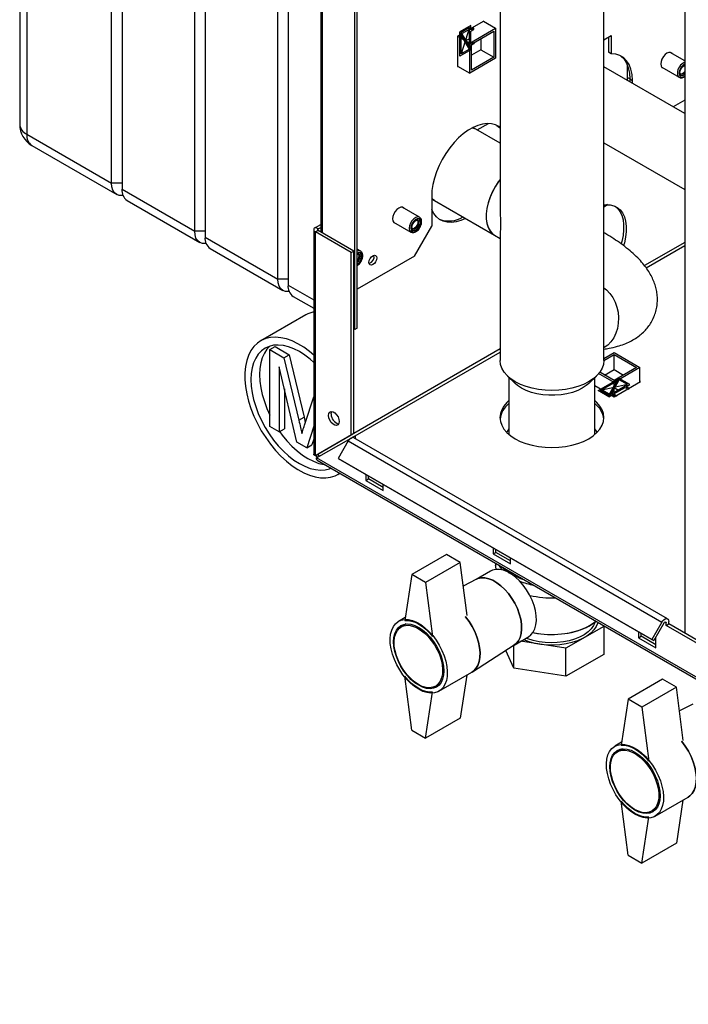
# Paper-space layout 'Blatt2' of a CAD drawing. Units: millimetres. Extents: x 0 to 420, y 0 to 297.
# Drawn here: x 325 to 352, y 55 to 95 of the extents above; entities that cross this region are included whole.
import ezdxf

# ---------------------------------------------------------------- set-up
doc = ezdxf.new("R2010")
doc.units = ezdxf.units.MM
doc.header["$PDSIZE"] = -1
doc.linetypes.add('CENTERX2', pattern=[20.32, 12.7, -2.54, 2.54, -2.54])

psp = doc.layouts.new('Blatt2')

# ---------------------------------------------------------------- linework, layer by layer
at = {"color": 7, "linetype": 'Continuous', "lineweight": 30}
for p, q in [((325.105, 138.49), (325.105, 91.213)), ((325.398, 138.082), (325.398, 90.804)), ((328.863, 88.804), (328.863, 136.082)), ((329.287, 135.837), (329.287, 88.559)), ((332.257, 86.845), (332.257, 134.123)), ((332.681, 133.878), (332.681, 86.6)), ((352.286, 132.441), (352.286, 70.424)), ((335.651, 84.886), (335.651, 132.163)), ((336.075, 131.918), (336.075, 84.641)), ((338.798, 82.824), (338.798, 126.101)), ((338.904, 82.886), (338.904, 126.162)), ((337.408, 123.433), (337.408, 86.811)), ((344.739, 122.098), (344.739, 87.897)), ((348.979, 81.558), (348.979, 122.098)), ((344.069, 95.425), (343.002, 94.809)), ((344.062, 95.421), (344.557, 95.135)), ((344.069, 95.417), (344.069, 95.425)), ((343.497, 94.523), (344.557, 95.135)), ((343.567, 94.482), (344.487, 95.013)), ((344.487, 95.013), (344.487, 93.951)), ((344.557, 95.135), (344.557, 93.91)), ((343.002, 94.809), (343.497, 94.523)), ((343.002, 94.809), (343.002, 93.576)), ((343.956, 94.706), (343.956, 94.257)), ((348.979, 94.662), (349.281, 94.837)), ((349.175, 94.775), (349.175, 94.155)), ((349.281, 94.837), (349.281, 94.094)), ((343.497, 93.298), (343.497, 94.523)), ((343.567, 93.42), (343.567, 94.482)), ((343.956, 94.257), (343.567, 94.033)), ((343.956, 94.257), (344.487, 93.951)), ((349.281, 94.094), (349.175, 94.155)), ((352.286, 93.812), (351.694, 94.153)), ((344.557, 93.91), (343.497, 93.298)), ((344.487, 93.951), (343.567, 93.42)), ((343.002, 93.584), (343.497, 93.298)), ((343.002, 93.576), (343.009, 93.58)), ((352.286, 91.654), (348.979, 93.563)), ((349.935, 93.654), (349.935, 93.132)), ((351.344, 93.547), (352.058, 93.135)), ((352.252, 93.612), (352.286, 93.623)), ((349.935, 93.132), (349.931, 93.013)), ((350.041, 93.071), (349.935, 93.132)), ((350.041, 93.071), (350.037, 92.952)), ((350.041, 93.071), (350.147, 93.009)), ((350.041, 93.071), (350.041, 92.95)), ((350.147, 92.889), (350.147, 93.009)), ((352.197, 93.29), (352.198, 93.291)), ((352.286, 92.203), (351.811, 91.928)), ((343.749, 91.015), (343.632, 91.082)), ((344.739, 90.444), (343.749, 91.015)), ((343.807, 90.982), (344.265, 91.247)), ((325.398, 90.804), (328.863, 88.804)), ((325.605, 90.347), (329.07, 88.346)), ((348.979, 90.457), (352.286, 88.548)), ((329.287, 88.804), (328.863, 88.804)), ((329.287, 88.559), (332.257, 86.845)), ((341.944, 88.274), (341.944, 87.049)), ((341.944, 88.166), (342.064, 88.097)), ((329.494, 88.102), (332.464, 86.387)), ((341.448, 87.414), (340.734, 87.826)), ((342.064, 88.097), (344.517, 86.68)), ((348.979, 87.844), (349.129, 87.931)), ((349.129, 87.931), (348.979, 87.844)), ((337.125, 86.907), (337.125, 77.733)), ((337.193, 87.001), (337.408, 87.125)), ((337.299, 86.94), (337.193, 87.001)), ((337.299, 86.94), (337.408, 87.003)), ((340.384, 87.22), (341.098, 86.808)), ((341.237, 85.825), (341.944, 87.049)), ((341.237, 86.963), (341.237, 86.964)), ((341.383, 87.215), (341.383, 87.216)), ((332.681, 86.845), (332.257, 86.845)), ((332.681, 86.6), (335.651, 84.886)), ((337.299, 86.874), (337.193, 86.813)), ((337.193, 77.668), (337.193, 86.813)), ((338.656, 85.968), (337.193, 86.813)), ((338.763, 86.029), (337.299, 86.874)), ((344.517, 86.68), (344.739, 86.552)), ((344.739, 86.651), (344.739, 81.558)), ((332.889, 86.142), (335.858, 84.428)), ((339.044, 86.026), (338.904, 86.107)), ((338.656, 85.968), (338.763, 86.029)), ((338.656, 78.514), (338.656, 85.968)), ((338.763, 78.575), (338.763, 86.029)), ((341.237, 85.825), (338.904, 84.478)), ((338.979, 85.827), (338.979, 85.828)), ((336.075, 84.886), (335.651, 84.886)), ((336.283, 84.183), (337.125, 83.696)), ((336.799, 83.428), (334.96, 82.367)), ((338.904, 82.886), (338.798, 82.824)), ((338.798, 82.824), (338.763, 82.845)), ((335.33, 82.01), (335.542, 82.133)), ((335.542, 82.133), (336.12, 81.799)), ((335.33, 78.864), (335.33, 82.01)), ((335.33, 82.01), (335.908, 81.677)), ((335.908, 81.677), (336.12, 81.799)), ((335.908, 81.677), (336.517, 79.118)), ((336.12, 81.799), (336.729, 79.24)), ((348.979, 81.643), (349.397, 81.885)), ((348.979, 81.561), (349.397, 81.803)), ((349.397, 81.885), (350.458, 81.272)), ((349.397, 81.803), (350.317, 81.272)), ((349.397, 81.191), (349.397, 81.803)), ((336.437, 78.226), (335.714, 81.304)), ((335.714, 81.304), (335.714, 78.643)), ((350.458, 81.272), (349.397, 80.66)), ((350.317, 81.272), (349.397, 80.742)), ((350.458, 80.693), (350.458, 81.272)), ((345.043, 80.927), (345.356, 80.627)), ((345.104, 80.868), (345.104, 78.54)), ((348.362, 80.627), (348.675, 80.927)), ((348.614, 78.54), (348.614, 80.868)), ((349.397, 80.66), (348.766, 81.024)), ((349.397, 80.742), (348.811, 81.08)), ((349.009, 80.966), (349.397, 81.191)), ((349.397, 81.191), (349.786, 80.966)), ((348.614, 80.541), (349.404, 80.084)), ((349.397, 80.088), (349.397, 80.66)), ((349.404, 80.084), (350.472, 80.701)), ((350.472, 80.701), (350.458, 80.709)), ((335.926, 80.4), (335.926, 78.765)), ((336.773, 79.007), (337.125, 80.071)), ((335.714, 78.643), (335.33, 78.864)), ((336.517, 79.118), (336.729, 79.24)), ((336.729, 79.24), (336.779, 79.025)), ((337.125, 78.879), (336.838, 77.994)), ((335.714, 78.643), (335.926, 78.765)), ((338.656, 78.514), (337.193, 77.668)), ((338.763, 78.575), (337.299, 77.73)), ((338.763, 78.575), (338.656, 78.514)), ((338.706, 78.427), (338.813, 78.488)), ((338.813, 78.488), (338.813, 78.378)), ((336.838, 77.994), (336.437, 78.226)), ((336.838, 77.994), (337.05, 78.116)), ((337.125, 78.347), (337.05, 78.116)), ((337.243, 77.582), (338.648, 78.393)), ((338.535, 78.273), (338.125, 77.563)), ((338.535, 78.273), (351.354, 70.873)), ((338.652, 78.395), (338.706, 78.427)), ((338.706, 78.427), (338.706, 78.415)), ((351.584, 71.005), (338.765, 78.406)), ((337.193, 77.668), (337.299, 77.73)), ((375.708, 55.376), (337.243, 77.582)), ((337.265, 77.491), (375.781, 55.256)), ((338.125, 77.563), (350.944, 70.162)), ((338.125, 77.563), (338.2, 77.52)), ((338.2, 77.52), (351.019, 70.119)), ((338.11, 76.91), (338.19, 76.957)), ((339.257, 76.909), (339.257, 76.66)), ((339.364, 76.721), (339.364, 76.848)), ((339.257, 76.66), (339.364, 76.721)), ((339.257, 76.66), (339.965, 76.251)), ((339.965, 76.374), (339.364, 76.721)), ((339.965, 76.251), (339.965, 76.501)), ((342.546, 73.638), (341.131, 72.822)), ((343.111, 73.312), (342.546, 73.638)), ((344.455, 73.909), (344.455, 73.659)), ((344.455, 73.659), (344.561, 73.721)), ((344.455, 73.659), (345.162, 73.251)), ((344.561, 73.721), (344.561, 73.848)), ((345.162, 73.374), (344.561, 73.721)), ((343.111, 73.312), (341.697, 72.495)), ((343.389, 71.144), (343.111, 73.312)), ((344.559, 73.281), (344.559, 73.189)), ((345.162, 73.251), (345.162, 73.501)), ((341.131, 72.822), (340.848, 70.944)), ((341.697, 72.495), (341.131, 72.822)), ((344.352, 72.96), (343.761, 72.619)), ((341.697, 72.495), (341.98, 70.291)), ((343.773, 72.625), (343.235, 72.348)), ((340.866, 71.063), (340.589, 70.903)), ((351.354, 70.873), (350.944, 70.162)), ((351.429, 70.829), (351.019, 70.119)), ((351.526, 70.741), (351.526, 70.839)), ((351.632, 70.802), (351.632, 70.9)), ((340.903, 70.796), (340.7, 70.678)), ((348.978, 70.697), (347.427, 69.802)), ((348.958, 70.741), (348.978, 70.697)), ((348.978, 70.697), (348.978, 69.554)), ((350.394, 70.48), (350.394, 70.23)), ((350.5, 70.292), (350.5, 70.419)), ((351.526, 70.741), (351.632, 70.802)), ((353.461, 69.623), (351.526, 70.741)), ((353.521, 69.711), (351.632, 70.802)), ((345.311, 69.934), (345.901, 70.275)), ((347.427, 69.802), (345.577, 70.088)), ((350.394, 70.23), (350.5, 70.292)), ((350.394, 70.23), (351.102, 69.822)), ((351.102, 69.945), (350.5, 70.292)), ((350.944, 70.162), (351.019, 70.119)), ((351.102, 69.822), (351.102, 70.262)), ((343.606, 68.835), (345.322, 69.941)), ((345.308, 68.986), (344.97, 69.714)), ((345.308, 68.986), (345.308, 69.932)), ((347.427, 68.658), (347.427, 69.802)), ((348.978, 69.554), (347.427, 68.658)), ((342.239, 68.045), (343.583, 68.821)), ((347.427, 68.658), (345.308, 68.986)), ((341.131, 66.453), (340.848, 68.658)), ((343.376, 68.702), (343.111, 66.943)), ((351.384, 68.536), (349.97, 67.719)), ((351.95, 68.209), (351.384, 68.536)), ((341.697, 66.126), (341.98, 68.004)), ((342.1, 68.253), (342.303, 68.371)), ((351.95, 68.209), (350.536, 67.393)), ((352.228, 66.042), (351.95, 68.209)), ((349.97, 67.719), (349.687, 65.841)), ((350.536, 67.393), (349.97, 67.719)), ((350.536, 67.393), (350.819, 65.188)), ((352.612, 67.522), (352.074, 67.246)), ((343.111, 66.943), (341.697, 66.126)), ((341.131, 66.453), (341.697, 66.126)), ((349.705, 65.961), (349.428, 65.801)), ((349.742, 65.693), (349.539, 65.576)), ((351.078, 62.943), (352.421, 63.718)), ((352.215, 63.599), (351.95, 61.84)), ((349.97, 61.35), (349.687, 63.555)), ((350.939, 63.151), (351.142, 63.268)), ((350.536, 61.024), (350.819, 62.902)), ((351.95, 61.84), (350.536, 61.024)), ((349.97, 61.35), (350.536, 61.024))]:
    psp.add_line(p, q, dxfattribs=at)
at = {"color": 1, "linetype": 'Continuous', "lineweight": 30}
for p, q in [((337.476, 86.772), (337.476, 123.394)), ((337.299, 86.874), (337.299, 86.94)), ((352.286, 86.389), (350.641, 85.439)), ((350.711, 85.349), (352.286, 86.258)), ((336.075, 84.641), (337.125, 84.035)), ((344.739, 82.032), (338.763, 78.582)), ((338.813, 78.48), (344.739, 81.902)), ((351.469, 70.872), (351.526, 70.839))]:
    psp.add_line(p, q, dxfattribs=at)
at = {"color": 7, "linetype": 'Continuous'}
for p, q in [((343.539, 95.249), (343.101, 94.996)), ((343.101, 94), (343.101, 94.996)), ((343.49, 95.164), (343.154, 94.97)), ((343.49, 94.4), (343.154, 94.97)), ((343.49, 94.4), (343.49, 95.164)), ((343.539, 95.074), (343.539, 95.249)), ((343.666, 95.147), (343.539, 95.074)), ((343.539, 95.017), (343.666, 95.09)), ((343.539, 94.486), (343.539, 95.017)), ((343.666, 95.09), (343.666, 95.147)), ((343.15, 94.086), (343.15, 94.849)), ((343.486, 94.28), (343.15, 94.849)), ((343.539, 94.486), (343.666, 94.559)), ((343.666, 94.559), (343.666, 94.502)), ((343.539, 94.253), (343.101, 94)), ((343.486, 94.28), (343.15, 94.086)), ((343.666, 94.502), (343.539, 94.429)), ((343.539, 94.253), (343.539, 94.429)), ((348.747, 80.333), (349.61, 80.831)), ((348.846, 80.333), (349.507, 80.715)), ((349.182, 80.139), (349.507, 80.715)), ((349.288, 80.197), (349.613, 80.772)), ((349.288, 80.197), (349.949, 80.578)), ((349.387, 80.197), (349.846, 80.462)), ((350.048, 80.578), (349.61, 80.831)), ((349.949, 80.578), (349.613, 80.772)), ((349.846, 80.462), (349.974, 80.388)), ((349.896, 80.491), (350.048, 80.578)), ((350.023, 80.417), (349.896, 80.491)), ((349.185, 80.08), (348.747, 80.333)), ((349.182, 80.139), (348.846, 80.333)), ((349.185, 80.08), (349.337, 80.168)), ((349.465, 80.095), (349.337, 80.168)), ((349.387, 80.197), (349.514, 80.123)), ((349.514, 80.123), (349.465, 80.095)), ((349.974, 80.388), (350.023, 80.417))]:
    psp.add_line(p, q, dxfattribs=at)
at = {"color": 7, "linetype": 'CENTERX2'}
for p, q in [((343.539, 94.253), (343.101, 94.996)), ((343.49, 95.164), (343.15, 94.086)), ((343.32, 94.625), (343.539, 94.751)), ((349.949, 80.578), (348.846, 80.333)), ((349.185, 80.08), (349.61, 80.831)), ((349.397, 80.456), (349.617, 80.329))]:
    psp.add_line(p, q, dxfattribs=at)
at = {"color": 7, "linetype": 'Continuous', "lineweight": 30, "flags": 128}
for points in [[(351.778, 94.105), (351.767, 94.118), (351.711, 94.15), (351.64, 94.151), (351.561, 94.12), (351.482, 94.06), (351.412, 93.977), (351.355, 93.88), (351.319, 93.777), (351.307, 93.679), (351.319, 93.595), (351.355, 93.534), (351.412, 93.502), (351.428, 93.498)], [(350.147, 93.009), (350.132, 93.247), (350.087, 93.463), (350.013, 93.652), (349.912, 93.811), (349.786, 93.937), (349.636, 94.027), (349.467, 94.08), (349.281, 94.094)], [(349.647, 94.022), (349.68, 93.998), (349.806, 93.872), (349.907, 93.713), (349.981, 93.524), (350.026, 93.308), (350.041, 93.071)], [(352.286, 93.225), (352.268, 93.214), (352.201, 93.19), (352.143, 93.201), (352.105, 93.245), (352.091, 93.316), (352.105, 93.401), (352.143, 93.49), (352.201, 93.567), (352.268, 93.622), (352.286, 93.631)], [(352.286, 93.304), (352.238, 93.267), (352.182, 93.247), (352.134, 93.256), (352.103, 93.293), (352.092, 93.335)], [(344.739, 91.089), (344.695, 91.12), (344.55, 91.194), (344.388, 91.236), (344.213, 91.246), (344.027, 91.224), (343.834, 91.17), (343.635, 91.084), (343.436, 90.969), (343.237, 90.825), (343.044, 90.656), (342.858, 90.464), (342.683, 90.252), (342.521, 90.023), (342.376, 89.781), (342.248, 89.53), (342.141, 89.273), (342.056, 89.015), (341.994, 88.76), (341.957, 88.512), (341.944, 88.274)], [(343.749, 91.015), (343.668, 91.054), (343.612, 91.072)], [(343.612, 91.072), (343.733, 91.024), (343.749, 91.015)], [(344.606, 91.17), (344.717, 91.077), (344.739, 91.053)], [(344.739, 88.955), (344.689, 88.889), (344.549, 88.68), (344.428, 88.46), (344.328, 88.232), (344.251, 88.002), (344.198, 87.775), (344.172, 87.556), (344.172, 87.351), (344.198, 87.163), (344.251, 86.997), (344.328, 86.856), (344.428, 86.744), (344.517, 86.68)], [(344.739, 88.955), (344.667, 88.858), (344.533, 88.653), (344.417, 88.436), (344.321, 88.213), (344.247, 87.989), (344.197, 87.767), (344.172, 87.554), (344.172, 87.353), (344.197, 87.169), (344.247, 87.006), (344.321, 86.866), (344.417, 86.754), (344.517, 86.68)], [(329.33, 88.306), (329.3, 88.302), (329.177, 88.307), (329.07, 88.346), (328.982, 88.419), (328.917, 88.523), (328.877, 88.653), (328.863, 88.804)], [(341.944, 88.189), (341.963, 88.171), (342.064, 88.097)], [(342.064, 88.097), (342.019, 88.126), (341.944, 88.189)], [(340.818, 87.777), (340.807, 87.79), (340.751, 87.823), (340.68, 87.824), (340.601, 87.793), (340.522, 87.733), (340.451, 87.65), (340.395, 87.553), (340.359, 87.45), (340.346, 87.352), (340.359, 87.268), (340.395, 87.207), (340.451, 87.175), (340.468, 87.171)], [(343.333, 87.364), (343.33, 87.363), (343.131, 87.277), (342.938, 87.223), (342.752, 87.201), (342.577, 87.211), (342.415, 87.253), (342.27, 87.327), (342.142, 87.431), (342.035, 87.564), (341.95, 87.724), (341.944, 87.737)], [(348.979, 87.917), (349.07, 87.928), (349.237, 87.925), (349.391, 87.888), (349.528, 87.819), (349.647, 87.719), (349.745, 87.59), (349.82, 87.434), (349.871, 87.254), (349.896, 87.053), (349.896, 86.836), (349.871, 86.606), (349.82, 86.367), (349.788, 86.255)], [(349.441, 87.868), (349.541, 87.78), (349.639, 87.651), (349.714, 87.495), (349.765, 87.315), (349.79, 87.115), (349.79, 86.897), (349.765, 86.667), (349.714, 86.429), (349.687, 86.333)], [(341.096, 86.968), (341.109, 86.892), (341.146, 86.839), (341.202, 86.817), (341.271, 86.828), (341.345, 86.871), (341.414, 86.94), (341.471, 87.027), (341.507, 87.122), (341.52, 87.213), (341.507, 87.289), (341.471, 87.342), (341.414, 87.364), (341.345, 87.353), (341.271, 87.31), (341.202, 87.241), (341.146, 87.154), (341.109, 87.059), (341.096, 86.968)], [(341.485, 87.193), (341.471, 87.107), (341.433, 87.018), (341.376, 86.941), (341.308, 86.886), (341.24, 86.863), (341.183, 86.874), (341.145, 86.918), (341.131, 86.988), (341.145, 87.074), (341.183, 87.163), (341.24, 87.24), (341.308, 87.295), (341.376, 87.318), (341.433, 87.307), (341.471, 87.263), (341.485, 87.193)], [(341.424, 87.193), (341.413, 87.122), (341.381, 87.048), (341.333, 86.985), (341.277, 86.939), (341.222, 86.92), (341.174, 86.929), (341.142, 86.966), (341.132, 87.007)], [(341.357, 87.296), (341.372, 87.273), (341.383, 87.215), (341.372, 87.145), (341.34, 87.072), (341.293, 87.009), (341.238, 86.964), (341.182, 86.944), (341.155, 86.946)], [(341.292, 87.285), (341.333, 87.296), (341.381, 87.287), (341.413, 87.251), (341.424, 87.193)], [(332.724, 86.346), (332.694, 86.343), (332.571, 86.347), (332.464, 86.387), (332.376, 86.46), (332.311, 86.563), (332.271, 86.693), (332.257, 86.845)], [(338.904, 85.907), (338.904, 85.907), (338.972, 85.93), (339.029, 85.919), (339.067, 85.875), (339.081, 85.805)], [(338.904, 85.903), (338.929, 85.908), (338.977, 85.899), (339.008, 85.863), (339.019, 85.805)], [(339.699, 85.753), (339.687, 85.676), (339.653, 85.597), (339.601, 85.527), (339.54, 85.478), (339.479, 85.457), (339.428, 85.467), (339.393, 85.506), (339.381, 85.57), (339.393, 85.647), (339.428, 85.727), (339.479, 85.796), (339.54, 85.845), (339.601, 85.866), (339.653, 85.856), (339.687, 85.817), (339.699, 85.753)], [(336.118, 84.387), (336.088, 84.383), (335.965, 84.388), (335.858, 84.428), (335.77, 84.501), (335.705, 84.604), (335.665, 84.734), (335.651, 84.886)], [(337.125, 81.778), (336.948, 81.928), (336.713, 82.1), (336.476, 82.244), (336.239, 82.359), (336.006, 82.442), (335.779, 82.494), (335.561, 82.514), (335.354, 82.501), (335.16, 82.456), (334.981, 82.378), (334.82, 82.27), (334.679, 82.132), (334.559, 81.966), (334.461, 81.773), (334.386, 81.556), (334.336, 81.317), (334.311, 81.059), (334.311, 80.786), (334.336, 80.499), (334.386, 80.202), (334.461, 79.899), (334.559, 79.594), (334.679, 79.288), (334.82, 78.987), (334.981, 78.693), (335.16, 78.409), (335.354, 78.14), (335.561, 77.888), (335.779, 77.655), (336.006, 77.445), (336.239, 77.26), (336.476, 77.102), (336.713, 76.972), (336.948, 76.873), (337.178, 76.805), (337.401, 76.769), (337.614, 76.766), (337.815, 76.795), (338.002, 76.856), (338.172, 76.949), (338.187, 76.959)], [(337.125, 81.48), (336.976, 81.613), (336.757, 81.783), (336.535, 81.925), (336.313, 82.038), (336.095, 82.122), (335.881, 82.174), (335.676, 82.194), (335.482, 82.183), (335.301, 82.139), (335.135, 82.063), (334.987, 81.958), (334.859, 81.823), (334.751, 81.66), (334.666, 81.472), (334.605, 81.262), (334.568, 81.03), (334.555, 80.782), (334.568, 80.518), (334.605, 80.244), (334.666, 79.962), (334.751, 79.676), (334.859, 79.39), (334.987, 79.107), (335.135, 78.83), (335.301, 78.564), (335.482, 78.311), (335.676, 78.075), (335.881, 77.858), (336.095, 77.664), (336.313, 77.495), (336.535, 77.352), (336.757, 77.239), (336.976, 77.155), (337.189, 77.103), (337.394, 77.083), (337.588, 77.095), (337.77, 77.138), (337.834, 77.163)], [(335.323, 82.146), (335.212, 82.027), (335.105, 81.864), (335.02, 81.677), (334.958, 81.466), (334.921, 81.234), (334.909, 80.986), (334.921, 80.722), (334.958, 80.448), (335.02, 80.166), (335.105, 79.88), (335.212, 79.594), (335.33, 79.333)], [(345.36, 80.693), (345.177, 80.813), (345.023, 80.946), (344.9, 81.09), (344.811, 81.242), (344.757, 81.399), (344.739, 81.558)], [(348.979, 81.558), (348.961, 81.399), (348.907, 81.242), (348.817, 81.09), (348.695, 80.946), (348.541, 80.813), (348.358, 80.693), (348.149, 80.587), (347.919, 80.499), (347.67, 80.428), (347.408, 80.376), (347.136, 80.345), (346.859, 80.335), (346.582, 80.345), (346.31, 80.376), (346.048, 80.428), (345.799, 80.499), (345.568, 80.587), (345.36, 80.693)], [(345.618, 80.434), (345.454, 80.543), (345.356, 80.627)], [(348.362, 80.627), (348.264, 80.543), (348.1, 80.434), (347.911, 80.339), (347.7, 80.261), (347.472, 80.201), (347.232, 80.16), (346.984, 80.14), (346.734, 80.14), (346.486, 80.16), (346.246, 80.201), (346.018, 80.261), (345.807, 80.339), (345.618, 80.434)], [(345.104, 79.923), (345.019, 79.845), (344.896, 79.701), (344.806, 79.549), (344.752, 79.391), (344.734, 79.231), (344.752, 79.071), (344.806, 78.914), (344.896, 78.762), (345.019, 78.618), (345.173, 78.484), (345.356, 78.364), (345.565, 78.258), (345.796, 78.169), (346.046, 78.098), (346.309, 78.046), (346.582, 78.015), (346.859, 78.005), (347.136, 78.015), (347.409, 78.046), (347.672, 78.098), (347.921, 78.169), (348.152, 78.258), (348.361, 78.364), (348.545, 78.484), (348.699, 78.618), (348.822, 78.762), (348.911, 78.914), (348.966, 79.071), (348.984, 79.231), (348.966, 79.391), (348.911, 79.549), (348.822, 79.701), (348.699, 79.845), (348.614, 79.923)], [(337.73, 79.317), (337.743, 79.396), (337.781, 79.45), (337.84, 79.473), (337.911, 79.462), (337.987, 79.418), (338.059, 79.347), (338.117, 79.257), (338.155, 79.158), (338.169, 79.064), (338.155, 78.985), (338.117, 78.931), (338.059, 78.908), (337.987, 78.92), (337.911, 78.963), (337.84, 79.035), (337.781, 79.125), (337.743, 79.223), (337.73, 79.317)], [(337.836, 79.379), (337.849, 79.457), (337.857, 79.474)], [(335.733, 78.653), (335.835, 78.515), (336.03, 78.279), (336.235, 78.062), (336.448, 77.868), (336.667, 77.699), (336.889, 77.556), (337.11, 77.443), (337.329, 77.359), (337.543, 77.307), (337.599, 77.299)], [(345.104, 78.77), (345.027, 78.66), (345.008, 78.628)], [(348.709, 78.628), (348.683, 78.674), (348.614, 78.77)], [(345.901, 70.275), (345.998, 70.347), (346.089, 70.457), (346.158, 70.594), (346.202, 70.755), (346.222, 70.936), (346.215, 71.134), (346.183, 71.342), (346.127, 71.558), (346.046, 71.774), (345.945, 71.987), (345.824, 72.191), (345.687, 72.382), (345.536, 72.555), (345.376, 72.705), (345.21, 72.831), (345.043, 72.928), (344.877, 72.994), (344.717, 73.028), (344.566, 73.028), (344.429, 72.996), (344.352, 72.96)], [(344.576, 73.029), (344.56, 73.147), (344.559, 73.189)], [(344.837, 73.005), (344.748, 73.111), (344.682, 73.209)], [(345.322, 69.941), (345.397, 70), (345.488, 70.11), (345.557, 70.247), (345.601, 70.408), (345.621, 70.589), (345.614, 70.787), (345.582, 70.995), (345.526, 71.211), (345.445, 71.427), (345.344, 71.64), (345.223, 71.844), (345.086, 72.035), (344.935, 72.208), (344.775, 72.358), (344.609, 72.484), (344.442, 72.581), (344.276, 72.647), (344.116, 72.681), (343.965, 72.681), (343.828, 72.649), (343.773, 72.625)], [(343.773, 72.625), (343.828, 72.649), (343.965, 72.681), (344.116, 72.681), (344.276, 72.647), (344.442, 72.581), (344.609, 72.484), (344.775, 72.358), (344.935, 72.208), (345.086, 72.035), (345.223, 71.844), (345.344, 71.64), (345.445, 71.427), (345.526, 71.211), (345.582, 70.995), (345.614, 70.787), (345.621, 70.589), (345.601, 70.408), (345.557, 70.247), (345.488, 70.11), (345.397, 70), (345.322, 69.941)], [(341.414, 68.127), (341.244, 68.239), (341.078, 68.378), (340.919, 68.54), (340.77, 68.722), (340.636, 68.92), (340.517, 69.13), (340.418, 69.347), (340.34, 69.567), (340.285, 69.785), (340.254, 69.996), (340.248, 70.196), (340.267, 70.381), (340.31, 70.547), (340.377, 70.689), (340.465, 70.806), (340.574, 70.894), (340.701, 70.952), (340.843, 70.979), (340.997, 70.973), (341.16, 70.936), (341.329, 70.867), (341.499, 70.769), (341.668, 70.643), (341.831, 70.492), (341.985, 70.319), (342.127, 70.129), (342.254, 69.924), (342.363, 69.71), (342.452, 69.491), (342.518, 69.272), (342.561, 69.056), (342.58, 68.85), (342.574, 68.657), (342.543, 68.482), (342.488, 68.327), (342.41, 68.197), (342.311, 68.095), (342.193, 68.021), (342.058, 67.979), (341.909, 67.968), (341.75, 67.99), (341.584, 68.043), (341.414, 68.127)], [(340.848, 70.944), (340.981, 70.943), (341.121, 70.917), (341.266, 70.866), (341.414, 70.792), (341.562, 70.696), (341.707, 70.579), (341.847, 70.443), (341.98, 70.291)], [(343.318, 71.108), (343.329, 71.095), (343.471, 70.904), (343.598, 70.7), (343.707, 70.486), (343.795, 70.267), (343.862, 70.047), (343.905, 69.832), (343.924, 69.626), (343.917, 69.433), (343.886, 69.257), (343.831, 69.103), (343.754, 68.973), (343.654, 68.87), (343.583, 68.821)], [(343.583, 68.821), (343.654, 68.87), (343.754, 68.973), (343.831, 69.103), (343.886, 69.257), (343.917, 69.433), (343.924, 69.626), (343.905, 69.832), (343.862, 70.047), (343.795, 70.267), (343.707, 70.486), (343.598, 70.7), (343.471, 70.904), (343.329, 71.095), (343.318, 71.108)], [(348.739, 70.867), (348.731, 70.839), (348.67, 70.693), (348.575, 70.554), (348.448, 70.423), (348.291, 70.304), (348.108, 70.198), (347.901, 70.108), (347.675, 70.034), (347.434, 69.98), (347.182, 69.944), (346.924, 69.929), (346.665, 69.934), (346.409, 69.959), (346.162, 70.005), (345.928, 70.069), (345.711, 70.151), (345.697, 70.157)], [(348.631, 70.885), (348.626, 70.868), (348.561, 70.728), (348.463, 70.594), (348.333, 70.47), (348.175, 70.357), (347.992, 70.258), (347.786, 70.175), (347.562, 70.109), (347.325, 70.062), (347.078, 70.034), (346.827, 70.027), (346.577, 70.04), (346.333, 70.072), (346.098, 70.124), (345.879, 70.194), (345.809, 70.222)], [(348.631, 70.885), (348.626, 70.868), (348.561, 70.728), (348.463, 70.594), (348.333, 70.47), (348.175, 70.357), (347.992, 70.258), (347.786, 70.175), (347.562, 70.109), (347.325, 70.062), (347.078, 70.034), (346.827, 70.027), (346.577, 70.04), (346.333, 70.072), (346.098, 70.124), (345.879, 70.194), (345.809, 70.222)], [(346.084, 70.449), (346.132, 70.439), (346.404, 70.395), (346.683, 70.371), (346.965, 70.369), (347.245, 70.387), (347.519, 70.426), (347.782, 70.484), (348.029, 70.562), (348.258, 70.657), (348.464, 70.769), (348.643, 70.894), (348.663, 70.911)], [(346.084, 70.449), (346.267, 70.414), (346.543, 70.381), (346.824, 70.368), (347.105, 70.375), (347.383, 70.404), (347.652, 70.453), (347.908, 70.521), (348.146, 70.608), (348.364, 70.711), (348.557, 70.83), (348.663, 70.911)], [(351.354, 70.873), (351.393, 70.928), (351.437, 70.972), (351.485, 71.002), (351.531, 71.016), (351.572, 71.011), (351.604, 70.989), (351.625, 70.951), (351.632, 70.9)], [(351.429, 70.829), (351.443, 70.848), (351.458, 70.864), (351.475, 70.874), (351.491, 70.879), (351.505, 70.877), (351.516, 70.87), (351.523, 70.856), (351.526, 70.839)], [(341.414, 68.29), (341.254, 68.397), (341.097, 68.531), (340.949, 68.688), (340.811, 68.864), (340.689, 69.055), (340.585, 69.257), (340.501, 69.464), (340.439, 69.671), (340.401, 69.874), (340.389, 70.066), (340.401, 70.244), (340.439, 70.403), (340.501, 70.539), (340.585, 70.649), (340.689, 70.73), (340.811, 70.78), (340.949, 70.798), (341.097, 70.783), (341.254, 70.736), (341.414, 70.658), (341.575, 70.551), (341.731, 70.417), (341.88, 70.26), (342.017, 70.084), (342.139, 69.893), (342.244, 69.691), (342.328, 69.484), (342.389, 69.277), (342.427, 69.075), (342.439, 68.882), (342.427, 68.704), (342.389, 68.545), (342.328, 68.409), (342.244, 68.299), (342.139, 68.218), (342.017, 68.168), (341.88, 68.15), (341.731, 68.165), (341.575, 68.212), (341.414, 68.29)], [(341.4, 68.323), (341.241, 68.429), (341.087, 68.563), (340.94, 68.719), (340.805, 68.895), (340.686, 69.086), (340.585, 69.287), (340.506, 69.492), (340.449, 69.697), (340.417, 69.895), (340.411, 70.083), (340.43, 70.255), (340.474, 70.406), (340.543, 70.532), (340.633, 70.632), (340.744, 70.701), (340.871, 70.738), (341.012, 70.742), (341.163, 70.713), (341.32, 70.651), (341.48, 70.559), (341.637, 70.439), (341.788, 70.294), (341.929, 70.127), (342.056, 69.943), (342.167, 69.746), (342.257, 69.543), (342.326, 69.337), (342.37, 69.135), (342.389, 68.941), (342.383, 68.761), (342.351, 68.599), (342.294, 68.46), (342.215, 68.346), (342.114, 68.262), (341.995, 68.209), (341.86, 68.188), (341.713, 68.201), (341.559, 68.246), (341.4, 68.323)], [(341.98, 68.004), (341.847, 68.005), (341.707, 68.031), (341.562, 68.082), (341.414, 68.156), (341.266, 68.252), (341.121, 68.369), (340.981, 68.505), (340.848, 68.658)], [(352.157, 66.005), (352.168, 65.992), (352.31, 65.802), (352.436, 65.597), (352.545, 65.383), (352.634, 65.164), (352.701, 64.945), (352.744, 64.73), (352.762, 64.523), (352.756, 64.33), (352.725, 64.155), (352.67, 64), (352.592, 63.87), (352.493, 63.768), (352.421, 63.718)], [(352.421, 63.718), (352.493, 63.768), (352.592, 63.87), (352.67, 64), (352.725, 64.155), (352.756, 64.33), (352.762, 64.523), (352.744, 64.73), (352.701, 64.945), (352.634, 65.164), (352.545, 65.383), (352.436, 65.597), (352.31, 65.802), (352.168, 65.992), (352.157, 66.005)], [(350.253, 63.024), (350.083, 63.137), (349.917, 63.275), (349.758, 63.438), (349.609, 63.62), (349.474, 63.818), (349.356, 64.027), (349.257, 64.245), (349.179, 64.465), (349.124, 64.682), (349.093, 64.894), (349.087, 65.094), (349.106, 65.279), (349.149, 65.444), (349.215, 65.587), (349.304, 65.703), (349.413, 65.792), (349.54, 65.85), (349.682, 65.876), (349.836, 65.871), (349.999, 65.833), (350.168, 65.764), (350.338, 65.666), (350.507, 65.54), (350.67, 65.389), (350.824, 65.217), (350.966, 65.026), (351.093, 64.822), (351.202, 64.608), (351.291, 64.389), (351.357, 64.169), (351.4, 63.954), (351.419, 63.748), (351.413, 63.555), (351.382, 63.379), (351.327, 63.225), (351.249, 63.095), (351.15, 62.992), (351.032, 62.919), (350.897, 62.876), (350.748, 62.866), (350.589, 62.887), (350.423, 62.941), (350.253, 63.024)], [(350.253, 63.188), (350.093, 63.295), (349.936, 63.428), (349.788, 63.585), (349.65, 63.762), (349.528, 63.953), (349.423, 64.154), (349.339, 64.361), (349.278, 64.569), (349.24, 64.771), (349.228, 64.963), (349.24, 65.141), (349.278, 65.3), (349.339, 65.436), (349.423, 65.546), (349.528, 65.627), (349.65, 65.677), (349.788, 65.695), (349.936, 65.68), (350.093, 65.634), (350.253, 65.556), (350.413, 65.448), (350.57, 65.315), (350.718, 65.158), (350.856, 64.982), (350.978, 64.79), (351.082, 64.589), (351.167, 64.382), (351.228, 64.175), (351.266, 63.972), (351.278, 63.78), (351.266, 63.602), (351.228, 63.443), (351.167, 63.307), (351.082, 63.197), (350.978, 63.116), (350.856, 63.066), (350.718, 63.048), (350.57, 63.063), (350.413, 63.11), (350.253, 63.188)], [(350.239, 63.22), (350.08, 63.327), (349.925, 63.46), (349.779, 63.617), (349.644, 63.793), (349.525, 63.984), (349.424, 64.184), (349.344, 64.39), (349.288, 64.594), (349.256, 64.793), (349.25, 64.98), (349.269, 65.152), (349.313, 65.303), (349.382, 65.43), (349.472, 65.529), (349.582, 65.598), (349.71, 65.635), (349.851, 65.639), (350.002, 65.61), (350.159, 65.549), (350.319, 65.457), (350.476, 65.337), (350.627, 65.191), (350.768, 65.024), (350.895, 64.84), (351.006, 64.644), (351.096, 64.44), (351.164, 64.234), (351.209, 64.032), (351.228, 63.838), (351.222, 63.658), (351.19, 63.496), (351.133, 63.357), (351.054, 63.244), (350.953, 63.159), (350.834, 63.106), (350.699, 63.086), (350.552, 63.098), (350.398, 63.143), (350.239, 63.22)], [(349.687, 65.841), (349.82, 65.84), (349.96, 65.814), (350.105, 65.764), (350.253, 65.69), (350.401, 65.593), (350.546, 65.476), (350.686, 65.34), (350.819, 65.188)], [(350.819, 62.902), (350.686, 62.903), (350.546, 62.929), (350.401, 62.979), (350.253, 63.053), (350.105, 63.15), (349.96, 63.267), (349.82, 63.403), (349.687, 63.555)]]:
    psp.add_lwpolyline(points, dxfattribs=at)
at = {"color": 1, "linetype": 'Continuous', "lineweight": 30, "flags": 128}
for points in [[(352.056, 93.295), (352.069, 93.219), (352.106, 93.166), (352.162, 93.144), (352.231, 93.155), (352.286, 93.184)], [(341.448, 87.414), (341.44, 87.418), (341.372, 87.43), (341.293, 87.408), (341.212, 87.353), (341.137, 87.272), (341.077, 87.174), (341.039, 87.069), (341.025, 86.968)], [(338.904, 85.458), (338.941, 85.483), (339.01, 85.552), (339.066, 85.639), (339.103, 85.734), (339.116, 85.825), (339.103, 85.901), (339.066, 85.954), (339.01, 85.976), (338.941, 85.965), (338.904, 85.948)], [(348.979, 84.529), (349.092, 84.444), (349.229, 84.305), (349.347, 84.139), (349.443, 83.951), (349.516, 83.747), (349.562, 83.531), (349.581, 83.31), (349.572, 83.089), (349.535, 82.875), (349.472, 82.673), (349.384, 82.489), (349.273, 82.329), (349.143, 82.195), (348.997, 82.093), (348.979, 82.083)]]:
    psp.add_lwpolyline(points, dxfattribs=at)
at = {"color": 1, "linetype": 'Continuous', "lineweight": 30}
for centre, radius, start, end in [((352.483, 93.291), 0.498, 113.3229, 179.5142), ((352.505, 93.28), 0.449, 119.1878, 178.0511), ((352.154, 93.275), 0.17, 172.9986, 234.4364), ((325.606, 91.263), 0.503, 185.6948, 245.6253), ((325.888, 90.75), 0.493, 173.7012, 234.9867), ((341.193, 86.947), 0.17, 172.9986, 234.4364), ((338.974, 85.893), 0.151, 62.4425, 117.5226)]:
    psp.add_arc(centre, radius, start, end, dxfattribs=at)
at = {"color": 7, "linetype": 'Continuous', "lineweight": 30}
for centre, radius, start, end in [((352.117, 93.462), 0.189, 269.3773, 333.0499), ((326.105, 91.213), 1, 180, 240.0027), ((329.763, 88.499), 0.48, 172.7442, 235.9436), ((342.652, 88.361), 1.098, 248.6984, 301.5526), ((337.228, 86.907), 0.1, 110.7834, 249.2166), ((337.311, 86.907), 0.0349, 110.7834, 249.2166), ((333.157, 86.539), 0.48, 172.7442, 235.9436), ((338.742, 85.806), 0.234, 313.7806, 25.7178), ((338.697, 85.822), 0.384, 302.6055, 357.3945), ((338.696, 85.821), 0.324, 309.9557, 357.0433), ((339.291, 85.806), 0.301, 288.8423, 11.163), ((336.551, 84.58), 0.48, 172.7442, 235.9436), ((337.337, 82.492), 1.079, 101.3025, 119.9063), ((345.695, 79.034), 0.968, 127.6291, 171.9136), ((348.041, 79.044), 0.949, 7.6187, 52.8386), ((338.248, 79.368), 0.412, 178.5915, 255.9909), ((338.78, 78.153), 0.273, 105.5616, 153.7931), ((338.722, 78.328), 0.0886, 61.2009, 100.2453), ((337.581, 77.835), 0.393, 202.6965, 217.2963), ((337.425, 77.745), 0.126, 186.6686, 233.3125), ((346.314, 74.706), 2.174, 226.3317, 253.6737), ((346.719, 75.507), 3.184, 248.2667, 259.0861), ((346.855, 75.698), 3.837, 256.5251, 272.3516)]:
    psp.add_arc(centre, radius, start, end, dxfattribs=at)
for points, knots in [([(352.056, 93.14), (352.072, 93.131), (352.108, 93.11), (352.177, 93.115), (352.238, 93.135), (352.274, 93.162), (352.286, 93.171)], [0, 0, 0, 0, 0.2375, 0.532694, 0.838917, 1, 1, 1, 1]), ([(344.74, 87.897), (344.74, 87.854), (344.739, 87.723), (344.748, 87.522), (344.755, 87.299), (344.759, 87.116), (344.756, 86.962), (344.749, 86.828), (344.741, 86.72), (344.74, 86.672), (344.74, 86.651)], [0, 0, 0, 0, 0.076891, 0.237109, 0.366044, 0.499694, 0.613721, 0.731419, 0.885355, 1, 1, 1, 1]), ([(341.096, 86.812), (341.112, 86.803), (341.148, 86.783), (341.217, 86.787), (341.291, 86.814), (341.366, 86.868), (341.434, 86.944), (341.489, 87.036), (341.525, 87.134), (341.539, 87.231), (341.528, 87.315), (341.496, 87.379), (341.462, 87.402), (341.446, 87.413)], [0, 0, 0, 0, 0.070324, 0.157731, 0.248404, 0.345055, 0.443542, 0.54185, 0.640473, 0.740069, 0.841535, 0.929289, 1, 1, 1, 1]), ([(348.979, 82.028), (349.051, 82.038), (349.244, 82.065), (349.52, 82.132), (349.807, 82.226), (350.052, 82.335), (350.271, 82.459), (350.465, 82.599), (350.638, 82.755), (350.79, 82.928), (350.923, 83.122), (351.031, 83.337), (351.111, 83.568), (351.159, 83.802), (351.175, 84.037), (351.163, 84.268), (351.123, 84.495), (351.057, 84.717), (350.966, 84.936), (350.848, 85.152), (350.702, 85.371), (350.522, 85.593), (350.306, 85.819), (350.053, 86.047), (349.772, 86.27), (349.467, 86.484), (349.201, 86.655), (349.033, 86.753), (348.979, 86.785)], [0, 0, 0, 0, 0.032187, 0.085814, 0.130674, 0.171488, 0.208978, 0.244012, 0.277309, 0.309422, 0.340771, 0.37465, 0.407626, 0.439981, 0.472001, 0.504038, 0.536506, 0.569885, 0.604756, 0.641827, 0.681916, 0.725798, 0.773721, 0.82465, 0.876259, 0.926853, 0.976217, 1, 1, 1, 1]), ([(338.904, 85.444), (338.923, 85.456), (338.967, 85.485), (339.03, 85.557), (339.085, 85.648), (339.121, 85.746), (339.135, 85.843), (339.124, 85.927), (339.092, 85.991), (339.058, 86.014), (339.042, 86.025)], [0, 0, 0, 0, 0.098761, 0.234285, 0.369561, 0.505271, 0.642321, 0.781943, 0.902698, 1, 1, 1, 1]), ([(336.517, 79.118), (336.54, 79.018), (336.582, 78.84), (336.622, 78.663), (336.64, 78.585)], [0, 0, 0, 0, 0.560002, 1, 1, 1, 1]), ([(336.64, 78.585), (336.664, 78.664), (336.708, 78.806), (336.753, 78.946), (336.773, 79.007)], [0, 0, 0, 0, 0.559997, 1, 1, 1, 1]), ([(337.193, 77.668), (337.177, 77.676), (337.145, 77.69), (337.124, 77.715), (337.128, 77.73), (337.128, 77.733)], [0, 0, 0, 0, 0.4183707, 0.8561876, 1, 1, 1, 1]), ([(337.265, 77.491), (337.265, 77.491), (337.262, 77.493), (337.258, 77.497), (337.253, 77.502), (337.249, 77.507), (337.247, 77.513), (337.244, 77.52), (337.241, 77.53), (337.24, 77.54), (337.239, 77.551), (337.24, 77.564), (337.242, 77.576), (337.243, 77.582)], [0, 0, 0, 0, 0.017552, 0.12696, 0.237955, 0.29372, 0.347429, 0.45529, 0.564699, 0.675693, 0.731458, 0.865189, 1, 1, 1, 1])]:
    psp.add_open_spline(points, degree=3, knots=knots, dxfattribs=at)
at = {"color": 7, "linetype": 'Continuous'}
for p in [(343.32, 94.625), (349.397, 80.456)]:
    psp.add_point(p, dxfattribs=at)

doc.saveas('drawing.dxf')
